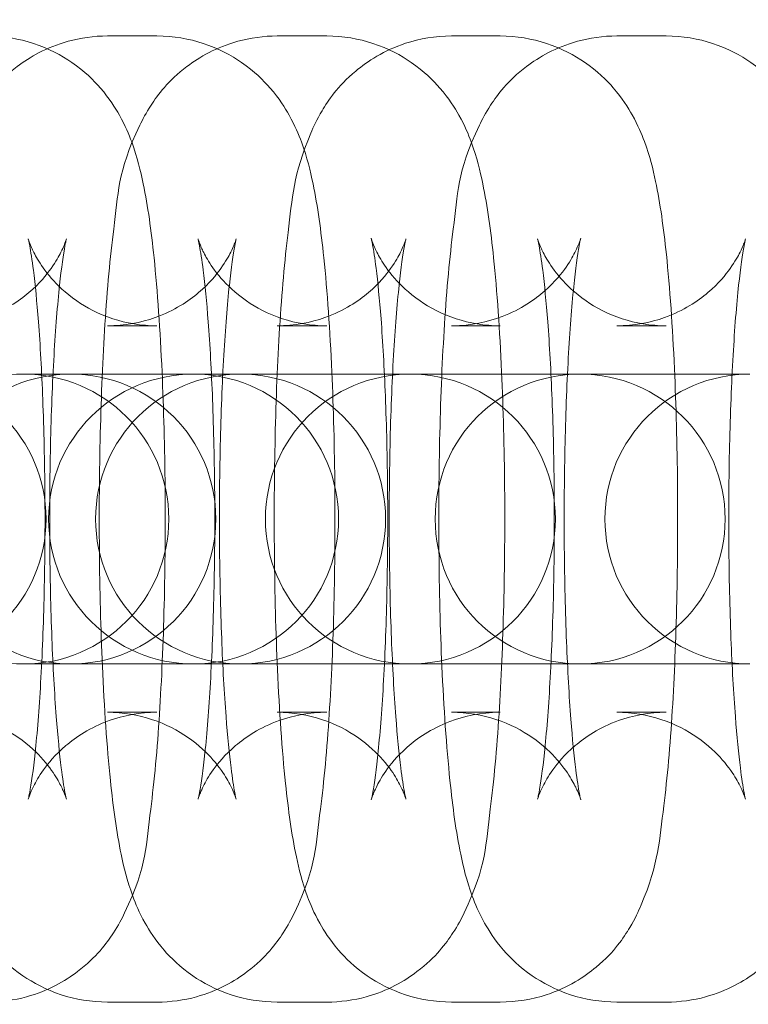
# Model space of a CAD drawing. Units: millimetres. Extents: x -16143 to -7505, y -3946 to 3778.
# Drawn here: x -12398 to -12383, y -206 to -186 of the extents above; entities that cross this region are included whole.
import ezdxf

# ---------------------------------------------------------------- set-up
doc = ezdxf.new("R2010")
doc.units = ezdxf.units.MM
doc.header["$MEASUREMENT"] = 0

# ---------------------------------------------------------------- blocks, each defined once
blk = doc.blocks.new('A$C21ef2a24')
at = {"color": 0, "linetype": 'Continuous', "lineweight": 0}
for p, q in [((-4139.337, -41.136), (-4138.313, -41.136)), ((-4135.824, -41.136), (-4134.8, -41.136)), ((-4132.215, -41.136), (-4131.209, -41.136)), ((-4128.798, -41.136), (-4127.774, -41.136)), ((-4139.337, -47.136), (-4138.313, -47.136)), ((-4135.824, -47.136), (-4134.8, -47.136)), ((-4132.215, -47.136), (-4131.209, -47.136)), ((-4128.798, -47.136), (-4127.774, -47.136)), ((-4140.128, -48.136), (-4141.153, -48.136)), ((-4140.095, -48.136), (-4140.128, -48.136)), ((-4137.64, -48.136), (-4140.095, -48.136)), ((-4136.615, -48.136), (-4137.64, -48.136)), ((-4136.582, -48.136), (-4136.615, -48.136)), ((-4134.127, -48.136), (-4136.582, -48.136)), ((-4133.102, -48.136), (-4134.127, -48.136)), ((-4133.069, -48.136), (-4133.102, -48.136)), ((-4130.614, -48.136), (-4133.069, -48.136)), ((-4129.589, -48.136), (-4130.614, -48.136)), ((-4129.556, -48.136), (-4129.589, -48.136)), ((-4127.101, -48.136), (-4129.556, -48.136)), ((-4126.076, -48.136), (-4127.101, -48.136)), ((-4140.128, -54.136), (-4141.153, -54.136)), ((-4140.128, -54.136), (-4140.095, -54.136)), ((-4140.095, -54.136), (-4137.64, -54.136)), ((-4136.615, -54.136), (-4137.64, -54.136)), ((-4136.615, -54.136), (-4136.582, -54.136)), ((-4136.582, -54.136), (-4134.127, -54.136)), ((-4133.102, -54.136), (-4134.127, -54.136)), ((-4133.102, -54.136), (-4133.069, -54.136)), ((-4133.069, -54.136), (-4130.614, -54.136)), ((-4129.589, -54.136), (-4130.614, -54.136)), ((-4129.589, -54.136), (-4129.556, -54.136)), ((-4129.556, -54.136), (-4127.101, -54.136)), ((-4126.076, -54.136), (-4127.101, -54.136)), ((-4138.313, -55.136), (-4139.337, -55.136)), ((-4134.8, -55.136), (-4135.824, -55.136)), ((-4131.209, -55.136), (-4132.215, -55.136)), ((-4127.774, -55.136), (-4128.798, -55.136)), ((-4138.313, -61.136), (-4139.337, -61.136)), ((-4134.8, -61.136), (-4135.824, -61.136)), ((-4131.209, -61.136), (-4132.215, -61.136)), ((-4127.774, -61.136), (-4128.798, -61.136))]:
    blk.add_line(p, q, dxfattribs=at)
blk.add_circle((-3919.705, -51.136), 255.791, dxfattribs=at)
for centre, start, end in [((-4141.068, -51.136), 90, 270), ((-4143.608, -51.136), 270, 90), ((-4140.095, -51.136), 90, 270), ((-4141.068, -51.136), 270, 90), ((-4137.555, -51.136), 90, 270), ((-4140.095, -51.136), 270, 90), ((-4136.582, -51.136), 90, 270), ((-4137.555, -51.136), 270, 90), ((-4136.582, -51.136), 270, 90), ((-4133.069, -51.136), 90, 270), ((-4133.069, -51.136), 270, 90), ((-4129.556, -51.136), 90, 270), ((-4129.556, -51.136), 270, 90), ((-4126.043, -51.136), 90, 270)]:
    blk.add_arc(centre, 3, start, end, dxfattribs=at)
for points, knots in [([(-4139.337, -61.136), (-4139.672, -61.136), (-4140.005, -61.078), (-4140.611, -60.879), (-4140.876, -60.736), (-4141.354, -60.406), (-4141.539, -60.221), (-4141.87, -59.839), (-4141.984, -59.656), (-4142.197, -59.275), (-4142.268, -59.1), (-4142.449, -58.61), (-4142.51, -58.349), (-4142.664, -57.606), (-4142.73, -57.113), (-4142.862, -55.848), (-4142.917, -55.048), (-4142.989, -53.417), (-4143.01, -52.603), (-4143.024, -50.969), (-4143.018, -50.151), (-4142.979, -48.568), (-4142.947, -47.804), (-4142.855, -46.372), (-4142.796, -45.713), (-4142.624, -44.404), (-4142.654, -43.975), (-4142.123, -42.863), (-4142.052, -42.728), (-4141.804, -42.35), (-4141.605, -42.073), (-4140.948, -41.573), (-4140.597, -41.369), (-4139.899, -41.177), (-4139.618, -41.136), (-4139.337, -41.136)], [3.141593, 3.141593, 3.141593, 3.141593, 3.173577, 3.173577, 3.208761, 3.208761, 3.253656, 3.253656, 3.314065, 3.314065, 3.400194, 3.400194, 3.581974, 3.581974, 3.896133, 3.896133, 4.283721, 4.283721, 4.624433, 4.624433, 4.957938, 4.957938, 5.293312, 5.293312, 5.643194, 5.643194, 6.081843, 6.081843, 6.135233, 6.135233, 6.209069, 6.209069, 6.256325, 6.256325, 6.283185, 6.283185, 6.283185, 6.283185]), ([(-4141.825, -41.136), (-4141.49, -41.136), (-4141.158, -41.195), (-4140.551, -41.394), (-4140.287, -41.537), (-4139.809, -41.867), (-4139.624, -42.052), (-4139.293, -42.434), (-4139.179, -42.617), (-4138.965, -42.998), (-4138.894, -43.173), (-4138.714, -43.663), (-4138.653, -43.924), (-4138.499, -44.667), (-4138.432, -45.16), (-4138.301, -46.425), (-4138.246, -47.225), (-4138.173, -48.856), (-4138.152, -49.67), (-4138.138, -51.304), (-4138.144, -52.122), (-4138.183, -53.705), (-4138.216, -54.469), (-4138.307, -55.901), (-4138.367, -56.56), (-4138.538, -57.869), (-4138.509, -58.298), (-4139.04, -59.41), (-4139.111, -59.545), (-4139.359, -59.923), (-4139.558, -60.2), (-4140.214, -60.7), (-4140.566, -60.904), (-4141.264, -61.096), (-4141.544, -61.136), (-4141.825, -61.136)], [0, 0, 0, 0, 0.031985, 0.031985, 0.067169, 0.067169, 0.112063, 0.112063, 0.172473, 0.172473, 0.258601, 0.258601, 0.440382, 0.440382, 0.754541, 0.754541, 1.142128, 1.142128, 1.48284, 1.48284, 1.816345, 1.816345, 2.151719, 2.151719, 2.501602, 2.501602, 2.94025, 2.94025, 2.99364, 2.99364, 3.067476, 3.067476, 3.114733, 3.114733, 3.141593, 3.141593, 3.141593, 3.141593]), ([(-4135.824, -61.136), (-4136.159, -61.136), (-4136.492, -61.078), (-4137.098, -60.879), (-4137.363, -60.736), (-4137.841, -60.406), (-4138.026, -60.221), (-4138.357, -59.839), (-4138.471, -59.656), (-4138.684, -59.275), (-4138.755, -59.1), (-4138.936, -58.61), (-4138.997, -58.349), (-4139.151, -57.606), (-4139.217, -57.113), (-4139.349, -55.848), (-4139.404, -55.048), (-4139.476, -53.417), (-4139.497, -52.603), (-4139.511, -50.969), (-4139.505, -50.151), (-4139.466, -48.568), (-4139.434, -47.804), (-4139.342, -46.372), (-4139.283, -45.713), (-4139.111, -44.404), (-4139.141, -43.975), (-4138.61, -42.863), (-4138.539, -42.728), (-4138.291, -42.35), (-4138.092, -42.073), (-4137.435, -41.573), (-4137.084, -41.369), (-4136.386, -41.177), (-4136.106, -41.136), (-4135.824, -41.136)], [3.141593, 3.141593, 3.141593, 3.141593, 3.173577, 3.173577, 3.208761, 3.208761, 3.253656, 3.253656, 3.314065, 3.314065, 3.400194, 3.400194, 3.581974, 3.581974, 3.896133, 3.896133, 4.283721, 4.283721, 4.624433, 4.624433, 4.957938, 4.957938, 5.293312, 5.293312, 5.643194, 5.643194, 6.081843, 6.081843, 6.135233, 6.135233, 6.209069, 6.209069, 6.256325, 6.256325, 6.283185, 6.283185, 6.283185, 6.283185]), ([(-4138.313, -41.136), (-4137.977, -41.136), (-4137.645, -41.195), (-4137.038, -41.394), (-4136.774, -41.537), (-4136.296, -41.867), (-4136.111, -42.052), (-4135.78, -42.434), (-4135.666, -42.617), (-4135.452, -42.998), (-4135.381, -43.173), (-4135.201, -43.663), (-4135.14, -43.924), (-4134.986, -44.667), (-4134.919, -45.16), (-4134.788, -46.425), (-4134.733, -47.225), (-4134.66, -48.856), (-4134.639, -49.67), (-4134.625, -51.304), (-4134.632, -52.122), (-4134.67, -53.705), (-4134.703, -54.469), (-4134.794, -55.901), (-4134.854, -56.56), (-4135.025, -57.869), (-4134.996, -58.298), (-4135.527, -59.41), (-4135.598, -59.545), (-4135.846, -59.923), (-4136.045, -60.2), (-4136.701, -60.7), (-4137.053, -60.904), (-4137.751, -61.096), (-4138.031, -61.136), (-4138.313, -61.136)], [0, 0, 0, 0, 0.031985, 0.031985, 0.067169, 0.067169, 0.112063, 0.112063, 0.172473, 0.172473, 0.258601, 0.258601, 0.440382, 0.440382, 0.754541, 0.754541, 1.142128, 1.142128, 1.48284, 1.48284, 1.816345, 1.816345, 2.151719, 2.151719, 2.501602, 2.501602, 2.94025, 2.94025, 2.99364, 2.99364, 3.067476, 3.067476, 3.114733, 3.114733, 3.141593, 3.141593, 3.141593, 3.141593]), ([(-4132.215, -61.136), (-4132.55, -61.136), (-4132.882, -61.078), (-4133.487, -60.88), (-4133.751, -60.736), (-4134.229, -60.407), (-4134.414, -60.223), (-4134.744, -59.842), (-4134.857, -59.659), (-4135.069, -59.282), (-4135.139, -59.109), (-4135.315, -58.635), (-4135.374, -58.385), (-4135.527, -57.659), (-4135.593, -57.173), (-4135.725, -55.917), (-4135.78, -55.119), (-4135.853, -53.489), (-4135.875, -52.678), (-4135.89, -51.047), (-4135.885, -50.229), (-4135.849, -48.645), (-4135.818, -47.88), (-4135.729, -46.445), (-4135.672, -45.784), (-4135.509, -44.485), (-4135.497, -44.022), (-4135.073, -43.015), (-4135.004, -42.866), (-4134.765, -42.466), (-4134.587, -42.188), (-4133.957, -41.659), (-4133.619, -41.436), (-4132.88, -41.194), (-4132.549, -41.136), (-4132.215, -41.136)], [3.141593, 3.141593, 3.141593, 3.141593, 3.172983, 3.172983, 3.207515, 3.207515, 3.251602, 3.251602, 3.310945, 3.310945, 3.394973, 3.394973, 3.568503, 3.568503, 3.882663, 3.882663, 4.273083, 4.273083, 4.613891, 4.613891, 4.947225, 4.947225, 5.282143, 5.282143, 5.630621, 5.630621, 6.059291, 6.059291, 6.124288, 6.124288, 6.202787, 6.202787, 6.251872, 6.251872, 6.283185, 6.283185, 6.283185, 6.283185]), ([(-4134.8, -41.136), (-4134.464, -41.136), (-4134.132, -41.195), (-4133.525, -41.394), (-4133.261, -41.537), (-4132.783, -41.867), (-4132.598, -42.052), (-4132.267, -42.434), (-4132.153, -42.617), (-4131.939, -42.998), (-4131.868, -43.173), (-4131.688, -43.663), (-4131.627, -43.924), (-4131.473, -44.667), (-4131.406, -45.16), (-4131.275, -46.425), (-4131.22, -47.225), (-4131.147, -48.856), (-4131.126, -49.67), (-4131.112, -51.304), (-4131.119, -52.122), (-4131.157, -53.705), (-4131.19, -54.469), (-4131.281, -55.901), (-4131.341, -56.56), (-4131.512, -57.869), (-4131.483, -58.298), (-4132.014, -59.41), (-4132.085, -59.545), (-4132.333, -59.923), (-4132.532, -60.2), (-4133.188, -60.7), (-4133.54, -60.904), (-4134.238, -61.096), (-4134.518, -61.136), (-4134.8, -61.136)], [0, 0, 0, 0, 0.031985, 0.031985, 0.067169, 0.067169, 0.112063, 0.112063, 0.172473, 0.172473, 0.258601, 0.258601, 0.440382, 0.440382, 0.754541, 0.754541, 1.142128, 1.142128, 1.48284, 1.48284, 1.816345, 1.816345, 2.151719, 2.151719, 2.501602, 2.501602, 2.94025, 2.94025, 2.99364, 2.99364, 3.067476, 3.067476, 3.114733, 3.114733, 3.141593, 3.141593, 3.141593, 3.141593]), ([(-4128.798, -61.136), (-4129.133, -61.136), (-4129.466, -61.078), (-4130.072, -60.879), (-4130.337, -60.736), (-4130.815, -60.406), (-4131, -60.221), (-4131.331, -59.839), (-4131.445, -59.656), (-4131.658, -59.275), (-4131.729, -59.1), (-4131.91, -58.61), (-4131.971, -58.349), (-4132.125, -57.606), (-4132.191, -57.113), (-4132.323, -55.848), (-4132.378, -55.048), (-4132.451, -53.417), (-4132.471, -52.603), (-4132.485, -50.969), (-4132.479, -50.151), (-4132.44, -48.568), (-4132.408, -47.804), (-4132.316, -46.372), (-4132.257, -45.713), (-4132.085, -44.404), (-4132.115, -43.975), (-4131.584, -42.863), (-4131.513, -42.728), (-4131.265, -42.35), (-4131.066, -42.073), (-4130.409, -41.573), (-4130.058, -41.369), (-4129.36, -41.177), (-4129.08, -41.136), (-4128.798, -41.136)], [3.141593, 3.141593, 3.141593, 3.141593, 3.173577, 3.173577, 3.208761, 3.208761, 3.253656, 3.253656, 3.314065, 3.314065, 3.400194, 3.400194, 3.581974, 3.581974, 3.896133, 3.896133, 4.283721, 4.283721, 4.624433, 4.624433, 4.957938, 4.957938, 5.293312, 5.293312, 5.643194, 5.643194, 6.081843, 6.081843, 6.135233, 6.135233, 6.209069, 6.209069, 6.256325, 6.256325, 6.283185, 6.283185, 6.283185, 6.283185]), ([(-4131.209, -41.136), (-4130.874, -41.136), (-4130.542, -41.195), (-4129.936, -41.393), (-4129.673, -41.537), (-4129.195, -41.866), (-4129.01, -42.05), (-4128.68, -42.431), (-4128.566, -42.614), (-4128.355, -42.991), (-4128.284, -43.164), (-4128.109, -43.638), (-4128.05, -43.888), (-4127.897, -44.614), (-4127.831, -45.1), (-4127.699, -46.355), (-4127.644, -47.154), (-4127.57, -48.784), (-4127.549, -49.595), (-4127.534, -51.226), (-4127.539, -52.044), (-4127.575, -53.628), (-4127.606, -54.393), (-4127.694, -55.828), (-4127.752, -56.489), (-4127.914, -57.788), (-4127.927, -58.251), (-4128.35, -59.258), (-4128.419, -59.407), (-4128.659, -59.807), (-4128.837, -60.085), (-4129.466, -60.614), (-4129.805, -60.837), (-4130.544, -61.079), (-4130.875, -61.136), (-4131.209, -61.136)], [0, 0, 0, 0, 0.031391, 0.031391, 0.065923, 0.065923, 0.11001, 0.11001, 0.169353, 0.169353, 0.25338, 0.25338, 0.426911, 0.426911, 0.74107, 0.74107, 1.13149, 1.13149, 1.472298, 1.472298, 1.805633, 1.805633, 2.14055, 2.14055, 2.489028, 2.489028, 2.917698, 2.917698, 2.982695, 2.982695, 3.061194, 3.061194, 3.110279, 3.110279, 3.141593, 3.141593, 3.141593, 3.141593]), ([(-4127.774, -41.136), (-4127.439, -41.136), (-4127.106, -41.195), (-4126.499, -41.394), (-4126.235, -41.537), (-4125.757, -41.867), (-4125.572, -42.052), (-4125.241, -42.434), (-4125.127, -42.617), (-4124.914, -42.998), (-4124.842, -43.173), (-4124.662, -43.663), (-4124.601, -43.924), (-4124.447, -44.667), (-4124.38, -45.16), (-4124.249, -46.425), (-4124.194, -47.225), (-4124.121, -48.856), (-4124.1, -49.67), (-4124.086, -51.304), (-4124.093, -52.122), (-4124.131, -53.705), (-4124.164, -54.469), (-4124.255, -55.901), (-4124.315, -56.56), (-4124.487, -57.869), (-4124.457, -58.298), (-4124.988, -59.41), (-4125.059, -59.545), (-4125.307, -59.923), (-4125.506, -60.2), (-4126.162, -60.7), (-4126.514, -60.904), (-4127.212, -61.096), (-4127.492, -61.136), (-4127.774, -61.136)], [0, 0, 0, 0, 0.031985, 0.031985, 0.067169, 0.067169, 0.112063, 0.112063, 0.172473, 0.172473, 0.258601, 0.258601, 0.440382, 0.440382, 0.754541, 0.754541, 1.142128, 1.142128, 1.48284, 1.48284, 1.816345, 1.816345, 2.151719, 2.151719, 2.501602, 2.501602, 2.94025, 2.94025, 2.99364, 2.99364, 3.067476, 3.067476, 3.114733, 3.114733, 3.141593, 3.141593, 3.141593, 3.141593]), ([(-4142.85, -55.136), (-4142.529, -55.136), (-4142.21, -55.193), (-4141.634, -55.382), (-4141.386, -55.518), (-4140.95, -55.819), (-4140.787, -55.982), (-4140.525, -56.281), (-4140.441, -56.411), (-4140.318, -56.619), (-4140.281, -56.697), (-4140.224, -56.825), (-4140.209, -56.869), (-4140.186, -56.934), (-4140.184, -56.944), (-4140.19, -56.923), (-4140.202, -56.871), (-4140.239, -56.677), (-4140.266, -56.502), (-4140.329, -55.998), (-4140.365, -55.635), (-4140.433, -54.742), (-4140.464, -54.195), (-4140.511, -52.99), (-4140.526, -52.327), (-4140.536, -50.972), (-4140.531, -50.28), (-4140.501, -48.953), (-4140.476, -48.319), (-4140.411, -47.193), (-4140.371, -46.697), (-4140.29, -45.935), (-4140.248, -45.646), (-4140.206, -45.42), (-4140.196, -45.377), (-4140.186, -45.336), (-4140.184, -45.33), (-4140.189, -45.346), (-4140.194, -45.361), (-4140.217, -45.429), (-4140.242, -45.496), (-4140.341, -45.694), (-4140.4, -45.802), (-4140.6, -46.082), (-4140.735, -46.252), (-4141.171, -46.623), (-4141.464, -46.823), (-4142.154, -47.069), (-4142.5, -47.136), (-4142.85, -47.136)], [3.141593, 3.141593, 3.141593, 3.141593, 3.173647, 3.173647, 3.208844, 3.208844, 3.252806, 3.252806, 3.304688, 3.304688, 3.358248, 3.358248, 3.41946, 3.41946, 3.500784, 3.500784, 3.62121, 3.62121, 3.802797, 3.802797, 4.048425, 4.048425, 4.33345, 4.33345, 4.634924, 4.634924, 4.941467, 4.941467, 5.246439, 5.246439, 5.541175, 5.541175, 5.804152, 5.804152, 5.894811, 5.894811, 5.96271, 5.96271, 6.01306, 6.01306, 6.091263, 6.091263, 6.147742, 6.147742, 6.200455, 6.200455, 6.248267, 6.248267, 6.283185, 6.283185, 6.283185, 6.283185]), ([(-4138.313, -47.136), (-4138.634, -47.136), (-4138.952, -47.08), (-4139.529, -46.891), (-4139.777, -46.755), (-4140.213, -46.454), (-4140.376, -46.291), (-4140.637, -45.992), (-4140.721, -45.862), (-4140.845, -45.654), (-4140.882, -45.576), (-4140.938, -45.448), (-4140.954, -45.404), (-4140.976, -45.339), (-4140.978, -45.329), (-4140.973, -45.35), (-4140.96, -45.402), (-4140.924, -45.596), (-4140.897, -45.771), (-4140.833, -46.275), (-4140.797, -46.638), (-4140.729, -47.53), (-4140.698, -48.078), (-4140.652, -49.283), (-4140.636, -49.946), (-4140.626, -51.301), (-4140.631, -51.993), (-4140.662, -53.319), (-4140.687, -53.954), (-4140.751, -55.08), (-4140.791, -55.576), (-4140.872, -56.338), (-4140.914, -56.626), (-4140.957, -56.853), (-4140.966, -56.896), (-4140.976, -56.937), (-4140.978, -56.943), (-4140.974, -56.927), (-4140.969, -56.912), (-4140.945, -56.844), (-4140.921, -56.776), (-4140.821, -56.579), (-4140.763, -56.47), (-4140.563, -56.191), (-4140.427, -56.021), (-4139.991, -55.65), (-4139.698, -55.45), (-4139.009, -55.204), (-4138.662, -55.136), (-4138.313, -55.136)], [0, 0, 0, 0, 0.032054, 0.032054, 0.067252, 0.067252, 0.111213, 0.111213, 0.163096, 0.163096, 0.216656, 0.216656, 0.277867, 0.277867, 0.359191, 0.359191, 0.479617, 0.479617, 0.661204, 0.661204, 0.906833, 0.906833, 1.191857, 1.191857, 1.493331, 1.493331, 1.799874, 1.799874, 2.104846, 2.104846, 2.399582, 2.399582, 2.662559, 2.662559, 2.753218, 2.753218, 2.821118, 2.821118, 2.871467, 2.871467, 2.94967, 2.94967, 3.006149, 3.006149, 3.058862, 3.058862, 3.106675, 3.106675, 3.141593, 3.141593, 3.141593, 3.141593]), ([(-4139.337, -55.136), (-4139.016, -55.136), (-4138.697, -55.193), (-4138.121, -55.382), (-4137.873, -55.518), (-4137.437, -55.819), (-4137.274, -55.982), (-4137.012, -56.281), (-4136.928, -56.411), (-4136.805, -56.619), (-4136.768, -56.697), (-4136.711, -56.825), (-4136.696, -56.869), (-4136.673, -56.934), (-4136.671, -56.944), (-4136.677, -56.923), (-4136.689, -56.871), (-4136.726, -56.677), (-4136.753, -56.502), (-4136.816, -55.998), (-4136.852, -55.635), (-4136.92, -54.742), (-4136.951, -54.195), (-4136.998, -52.99), (-4137.013, -52.327), (-4137.023, -50.972), (-4137.018, -50.28), (-4136.988, -48.953), (-4136.963, -48.319), (-4136.898, -47.193), (-4136.858, -46.697), (-4136.777, -45.935), (-4136.735, -45.646), (-4136.693, -45.42), (-4136.683, -45.377), (-4136.673, -45.336), (-4136.671, -45.33), (-4136.676, -45.346), (-4136.681, -45.361), (-4136.705, -45.429), (-4136.729, -45.496), (-4136.828, -45.694), (-4136.887, -45.802), (-4137.087, -46.082), (-4137.222, -46.252), (-4137.658, -46.623), (-4137.951, -46.823), (-4138.641, -47.069), (-4138.987, -47.136), (-4139.337, -47.136)], [3.141593, 3.141593, 3.141593, 3.141593, 3.173647, 3.173647, 3.208844, 3.208844, 3.252806, 3.252806, 3.304688, 3.304688, 3.358248, 3.358248, 3.41946, 3.41946, 3.500784, 3.500784, 3.62121, 3.62121, 3.802797, 3.802797, 4.048425, 4.048425, 4.33345, 4.33345, 4.634924, 4.634924, 4.941467, 4.941467, 5.246439, 5.246439, 5.541175, 5.541175, 5.804152, 5.804152, 5.894811, 5.894811, 5.96271, 5.96271, 6.01306, 6.01306, 6.091263, 6.091263, 6.147742, 6.147742, 6.200455, 6.200455, 6.248267, 6.248267, 6.283185, 6.283185, 6.283185, 6.283185]), ([(-4134.8, -47.136), (-4135.121, -47.136), (-4135.439, -47.08), (-4136.016, -46.891), (-4136.264, -46.755), (-4136.7, -46.454), (-4136.863, -46.291), (-4137.124, -45.992), (-4137.208, -45.862), (-4137.332, -45.654), (-4137.369, -45.576), (-4137.425, -45.448), (-4137.441, -45.404), (-4137.463, -45.339), (-4137.465, -45.329), (-4137.46, -45.35), (-4137.447, -45.402), (-4137.411, -45.596), (-4137.384, -45.771), (-4137.32, -46.275), (-4137.284, -46.638), (-4137.216, -47.53), (-4137.185, -48.078), (-4137.139, -49.283), (-4137.123, -49.946), (-4137.113, -51.301), (-4137.118, -51.993), (-4137.149, -53.319), (-4137.174, -53.954), (-4137.239, -55.08), (-4137.278, -55.576), (-4137.359, -56.338), (-4137.401, -56.626), (-4137.444, -56.853), (-4137.453, -56.896), (-4137.463, -56.937), (-4137.465, -56.943), (-4137.461, -56.927), (-4137.456, -56.912), (-4137.432, -56.844), (-4137.408, -56.776), (-4137.308, -56.579), (-4137.25, -56.47), (-4137.05, -56.191), (-4136.914, -56.021), (-4136.478, -55.65), (-4136.185, -55.45), (-4135.496, -55.204), (-4135.149, -55.136), (-4134.8, -55.136)], [0, 0, 0, 0, 0.032054, 0.032054, 0.067252, 0.067252, 0.111213, 0.111213, 0.163096, 0.163096, 0.216656, 0.216656, 0.277867, 0.277867, 0.359191, 0.359191, 0.479617, 0.479617, 0.661204, 0.661204, 0.906833, 0.906833, 1.191857, 1.191857, 1.493331, 1.493331, 1.799874, 1.799874, 2.104846, 2.104846, 2.399582, 2.399582, 2.662559, 2.662559, 2.753218, 2.753218, 2.821118, 2.821118, 2.871467, 2.871467, 2.94967, 2.94967, 3.006149, 3.006149, 3.058862, 3.058862, 3.106675, 3.106675, 3.141593, 3.141593, 3.141593, 3.141593]), ([(-4135.824, -55.136), (-4135.503, -55.136), (-4135.184, -55.193), (-4134.608, -55.382), (-4134.36, -55.518), (-4133.924, -55.819), (-4133.761, -55.982), (-4133.499, -56.281), (-4133.415, -56.411), (-4133.292, -56.619), (-4133.255, -56.697), (-4133.198, -56.825), (-4133.183, -56.869), (-4133.16, -56.934), (-4133.159, -56.944), (-4133.164, -56.923), (-4133.176, -56.871), (-4133.213, -56.677), (-4133.24, -56.502), (-4133.303, -55.998), (-4133.339, -55.635), (-4133.407, -54.742), (-4133.438, -54.195), (-4133.485, -52.99), (-4133.5, -52.327), (-4133.51, -50.972), (-4133.505, -50.28), (-4133.475, -48.953), (-4133.45, -48.319), (-4133.385, -47.193), (-4133.345, -46.697), (-4133.264, -45.935), (-4133.222, -45.646), (-4133.18, -45.42), (-4133.17, -45.377), (-4133.16, -45.336), (-4133.158, -45.33), (-4133.163, -45.346), (-4133.168, -45.361), (-4133.192, -45.429), (-4133.216, -45.496), (-4133.315, -45.694), (-4133.374, -45.802), (-4133.574, -46.082), (-4133.709, -46.252), (-4134.145, -46.623), (-4134.438, -46.823), (-4135.128, -47.069), (-4135.474, -47.136), (-4135.824, -47.136)], [3.141593, 3.141593, 3.141593, 3.141593, 3.173647, 3.173647, 3.208844, 3.208844, 3.252806, 3.252806, 3.304688, 3.304688, 3.358248, 3.358248, 3.41946, 3.41946, 3.500784, 3.500784, 3.62121, 3.62121, 3.802797, 3.802797, 4.048425, 4.048425, 4.33345, 4.33345, 4.634924, 4.634924, 4.941467, 4.941467, 5.246439, 5.246439, 5.541175, 5.541175, 5.804152, 5.804152, 5.894811, 5.894811, 5.96271, 5.96271, 6.01306, 6.01306, 6.091263, 6.091263, 6.147742, 6.147742, 6.200455, 6.200455, 6.248267, 6.248267, 6.283185, 6.283185, 6.283185, 6.283185]), ([(-4131.209, -47.136), (-4131.53, -47.136), (-4131.849, -47.08), (-4132.425, -46.891), (-4132.673, -46.755), (-4133.111, -46.454), (-4133.274, -46.29), (-4133.537, -45.989), (-4133.622, -45.858), (-4133.746, -45.648), (-4133.784, -45.569), (-4133.841, -45.44), (-4133.857, -45.395), (-4133.88, -45.328), (-4133.882, -45.317), (-4133.877, -45.334), (-4133.866, -45.382), (-4133.831, -45.568), (-4133.804, -45.737), (-4133.743, -46.229), (-4133.707, -46.586), (-4133.64, -47.468), (-4133.609, -48.01), (-4133.562, -49.21), (-4133.546, -49.871), (-4133.534, -51.226), (-4133.539, -51.919), (-4133.567, -53.252), (-4133.591, -53.892), (-4133.654, -55.03), (-4133.693, -55.533), (-4133.773, -56.314), (-4133.815, -56.612), (-4133.858, -56.853), (-4133.868, -56.9), (-4133.879, -56.947), (-4133.882, -56.956), (-4133.878, -56.944), (-4133.874, -56.93), (-4133.852, -56.865), (-4133.829, -56.799), (-4133.733, -56.603), (-4133.677, -56.497), (-4133.485, -56.221), (-4133.355, -56.054), (-4132.933, -55.683), (-4132.647, -55.479), (-4131.955, -55.215), (-4131.599, -55.14), (-4131.227, -55.137), (-4131.218, -55.136), (-4131.209, -55.136)], [0, 0, 0, 0, 0.031454, 0.031454, 0.065998, 0.065998, 0.109223, 0.109223, 0.16052, 0.16052, 0.213489, 0.213489, 0.273838, 0.273838, 0.353859, 0.353859, 0.472405, 0.472405, 0.651885, 0.651885, 0.896151, 0.896151, 1.180714, 1.180714, 1.482151, 1.482151, 1.788871, 1.788871, 2.094273, 2.094273, 2.39002, 2.39002, 2.655518, 2.655518, 2.748414, 2.748414, 2.818124, 2.818124, 2.869567, 2.869567, 2.948848, 2.948848, 3.005167, 3.005167, 3.057399, 3.057399, 3.105154, 3.105154, 3.140709, 3.140709, 3.141593, 3.141593, 3.141593, 3.141593]), ([(-4132.215, -55.136), (-4131.894, -55.136), (-4131.575, -55.192), (-4130.999, -55.382), (-4130.75, -55.518), (-4130.313, -55.819), (-4130.15, -55.983), (-4129.886, -56.284), (-4129.802, -56.415), (-4129.677, -56.625), (-4129.64, -56.704), (-4129.583, -56.833), (-4129.567, -56.878), (-4129.544, -56.945), (-4129.542, -56.956), (-4129.546, -56.939), (-4129.558, -56.891), (-4129.593, -56.705), (-4129.619, -56.536), (-4129.681, -56.044), (-4129.717, -55.687), (-4129.784, -54.805), (-4129.815, -54.262), (-4129.862, -53.063), (-4129.878, -52.402), (-4129.889, -51.047), (-4129.885, -50.354), (-4129.857, -49.021), (-4129.833, -48.381), (-4129.77, -47.243), (-4129.731, -46.74), (-4129.651, -45.959), (-4129.609, -45.661), (-4129.565, -45.42), (-4129.555, -45.373), (-4129.544, -45.326), (-4129.542, -45.317), (-4129.545, -45.329), (-4129.549, -45.343), (-4129.572, -45.408), (-4129.595, -45.474), (-4129.691, -45.67), (-4129.747, -45.776), (-4129.939, -46.052), (-4130.069, -46.219), (-4130.49, -46.59), (-4130.776, -46.794), (-4131.468, -47.057), (-4131.825, -47.133), (-4132.197, -47.136), (-4132.206, -47.136), (-4132.215, -47.136)], [3.141593, 3.141593, 3.141593, 3.141593, 3.173047, 3.173047, 3.207591, 3.207591, 3.250816, 3.250816, 3.302113, 3.302113, 3.355081, 3.355081, 3.41543, 3.41543, 3.495452, 3.495452, 3.613998, 3.613998, 3.793478, 3.793478, 4.037744, 4.037744, 4.322307, 4.322307, 4.623744, 4.623744, 4.930463, 4.930463, 5.235866, 5.235866, 5.531613, 5.531613, 5.79711, 5.79711, 5.890007, 5.890007, 5.959717, 5.959717, 6.01116, 6.01116, 6.090441, 6.090441, 6.14676, 6.14676, 6.198992, 6.198992, 6.246747, 6.246747, 6.282301, 6.282301, 6.283185, 6.283185, 6.283185, 6.283185]), ([(-4127.774, -47.136), (-4128.095, -47.136), (-4128.414, -47.08), (-4128.99, -46.891), (-4129.238, -46.755), (-4129.674, -46.454), (-4129.837, -46.291), (-4130.098, -45.992), (-4130.182, -45.862), (-4130.306, -45.654), (-4130.343, -45.576), (-4130.399, -45.448), (-4130.415, -45.404), (-4130.437, -45.339), (-4130.439, -45.329), (-4130.434, -45.35), (-4130.421, -45.402), (-4130.385, -45.596), (-4130.358, -45.771), (-4130.294, -46.275), (-4130.258, -46.638), (-4130.19, -47.53), (-4130.159, -48.078), (-4130.113, -49.283), (-4130.098, -49.946), (-4130.087, -51.301), (-4130.092, -51.993), (-4130.123, -53.319), (-4130.148, -53.954), (-4130.213, -55.08), (-4130.252, -55.576), (-4130.333, -56.338), (-4130.376, -56.626), (-4130.418, -56.853), (-4130.427, -56.896), (-4130.437, -56.937), (-4130.439, -56.943), (-4130.435, -56.927), (-4130.43, -56.912), (-4130.406, -56.844), (-4130.382, -56.776), (-4130.283, -56.579), (-4130.224, -56.47), (-4130.024, -56.191), (-4129.888, -56.021), (-4129.452, -55.65), (-4129.159, -55.45), (-4128.47, -55.204), (-4128.123, -55.136), (-4127.774, -55.136)], [0, 0, 0, 0, 0.032054, 0.032054, 0.067252, 0.067252, 0.111213, 0.111213, 0.163096, 0.163096, 0.216656, 0.216656, 0.277867, 0.277867, 0.359191, 0.359191, 0.479617, 0.479617, 0.661204, 0.661204, 0.906833, 0.906833, 1.191857, 1.191857, 1.493331, 1.493331, 1.799874, 1.799874, 2.104846, 2.104846, 2.399582, 2.399582, 2.662559, 2.662559, 2.753218, 2.753218, 2.821118, 2.821118, 2.871467, 2.871467, 2.94967, 2.94967, 3.006149, 3.006149, 3.058862, 3.058862, 3.106675, 3.106675, 3.141593, 3.141593, 3.141593, 3.141593]), ([(-4128.798, -55.136), (-4128.477, -55.136), (-4128.158, -55.193), (-4127.582, -55.382), (-4127.334, -55.518), (-4126.898, -55.819), (-4126.735, -55.982), (-4126.473, -56.281), (-4126.389, -56.411), (-4126.266, -56.619), (-4126.229, -56.697), (-4126.172, -56.825), (-4126.157, -56.869), (-4126.134, -56.934), (-4126.133, -56.944), (-4126.138, -56.923), (-4126.15, -56.871), (-4126.187, -56.677), (-4126.214, -56.502), (-4126.277, -55.998), (-4126.313, -55.635), (-4126.381, -54.742), (-4126.412, -54.195), (-4126.459, -52.99), (-4126.474, -52.327), (-4126.484, -50.972), (-4126.479, -50.28), (-4126.449, -48.953), (-4126.424, -48.319), (-4126.359, -47.193), (-4126.32, -46.697), (-4126.238, -45.935), (-4126.196, -45.646), (-4126.154, -45.42), (-4126.144, -45.377), (-4126.135, -45.336), (-4126.133, -45.33), (-4126.137, -45.346), (-4126.142, -45.361), (-4126.166, -45.429), (-4126.19, -45.496), (-4126.289, -45.694), (-4126.348, -45.802), (-4126.548, -46.082), (-4126.683, -46.252), (-4127.119, -46.623), (-4127.412, -46.823), (-4128.102, -47.069), (-4128.448, -47.136), (-4128.798, -47.136)], [3.141593, 3.141593, 3.141593, 3.141593, 3.173647, 3.173647, 3.208844, 3.208844, 3.252806, 3.252806, 3.304688, 3.304688, 3.358248, 3.358248, 3.41946, 3.41946, 3.500784, 3.500784, 3.62121, 3.62121, 3.802797, 3.802797, 4.048425, 4.048425, 4.33345, 4.33345, 4.634924, 4.634924, 4.941467, 4.941467, 5.246439, 5.246439, 5.541175, 5.541175, 5.804152, 5.804152, 5.894811, 5.894811, 5.96271, 5.96271, 6.01306, 6.01306, 6.091263, 6.091263, 6.147742, 6.147742, 6.200455, 6.200455, 6.248267, 6.248267, 6.283185, 6.283185, 6.283185, 6.283185])]:
    blk.add_open_spline(points, degree=3, knots=knots, dxfattribs=at)

msp = doc.modelspace()

# ---------------------------------------------------------------- block references
msp.add_blockref('A$C21ef2a24', (-8257.177, -145.14))

doc.saveas('drawing.dxf')
